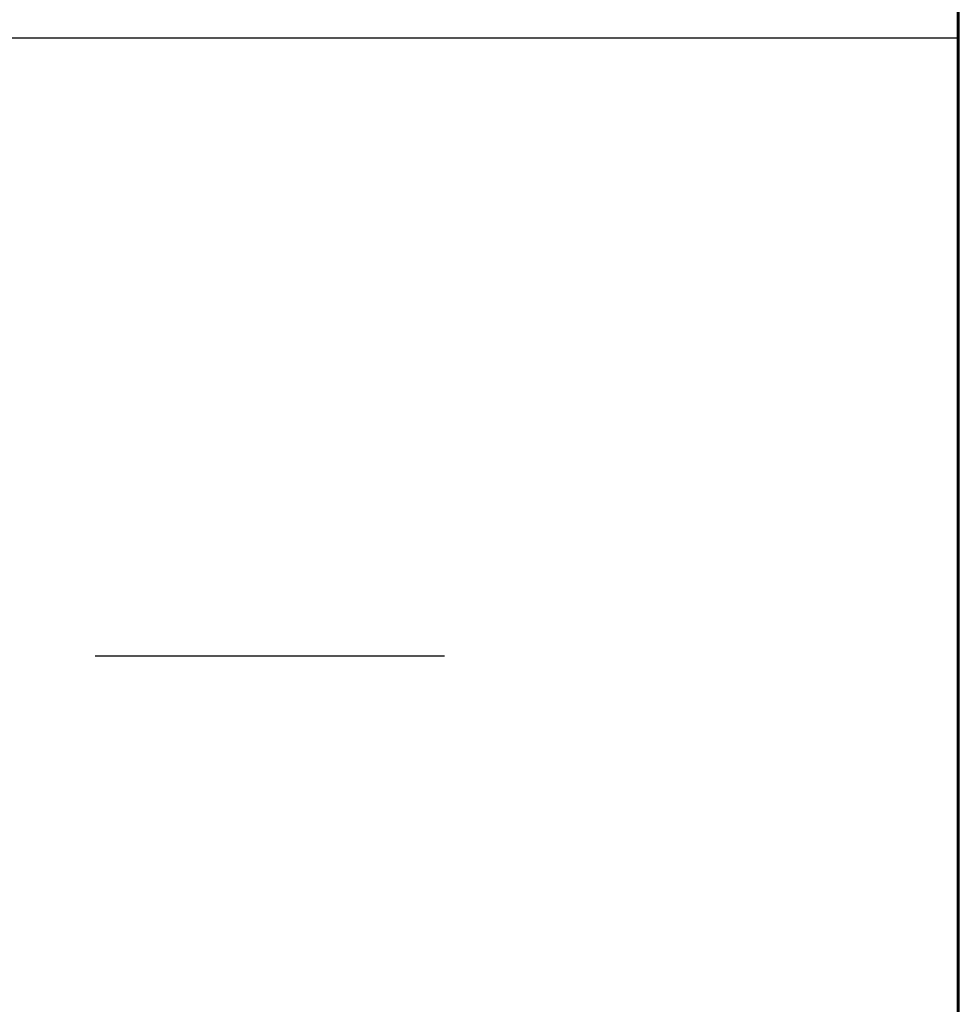
# Model space of a CAD drawing. Extents: x 0 to 420, y 0 to 297.
# Drawn here: x 375 to 410, y 37 to 73 of the extents above; entities that cross this region are included whole.
import ezdxf

# ---------------------------------------------------------------- set-up
doc = ezdxf.new("R2010")
doc.units = 0
doc.layers.add('実線1', color=7, linetype='Continuous', lineweight=25)
doc.styles.add('高さなしMSゴシック', font='txt')

# ---------------------------------------------------------------- blocks, each defined once
blk = doc.blocks.new('*U7')
at = {"color": 0, "linetype": 'Continuous'}
blk.add_line((125.898, -87.395), (138.893, -87.395), dxfattribs=at)
at = {"color": 0, "transparency": 16777216, "insert": (131.101, -87.4), "char_height": 2, "width": 53.19747, "attachment_point": 5, "style": '高さなしMSゴシック'}
blk.add_mtext('{\u3000\u3000\u3000\u3000\u3000}', dxfattribs=at)
blk = doc.blocks.new('*T6')
at = {"color": 0, "lineweight": 50, "transparency": 16777216}
for p, q in [((0, 0), (158, 0)), ((0, 0), (0, -115)), ((158, 0), (158, -115)), ((0, -115), (158, -115))]:
    blk.add_line(p, q, dxfattribs=at)
at = {"color": 0, "linetype": 'ByBlock', "lineweight": -2, "transparency": 16777216}
for p, q in [((9.817, 0), (9.817, -115)), ((43.595, 0), (43.595, -115)), ((80.81, 0), (80.81, -115)), ((104.203, 0), (104.203, -115)), ((0, -9.2), (104.203, -9.2)), ((0, -13.8), (104.203, -13.8)), ((0, -18.4), (80.81, -18.4)), ((0, -23), (158, -23)), ((0, -27.6), (80.81, -27.6)), ((0, -32.2), (104.203, -32.2)), ((0, -36.8), (104.203, -36.8)), ((0, -41.4), (9.817, -41.4)), ((43.595, -41.4), (80.81, -41.4)), ((0, -46), (104.203, -46)), ((0, -50.6), (104.203, -50.6)), ((0, -55.2), (104.203, -55.2)), ((0, -59.8), (104.203, -59.8)), ((0, -64.4), (158, -64.4)), ((0, -69), (9.817, -69)), ((43.595, -69), (80.81, -69)), ((0, -73.6), (9.817, -73.6)), ((43.595, -73.6), (80.81, -73.6)), ((0, -78.2), (9.817, -78.2)), ((43.595, -78.2), (80.81, -78.2)), ((0, -82.8), (80.81, -82.8)), ((0, -87.4), (80.81, -87.4)), ((0, -92), (80.81, -92)), ((0, -96.6), (9.817, -96.6)), ((43.595, -96.6), (80.81, -96.6)), ((0, -101.2), (9.817, -101.2)), ((43.595, -101.2), (80.81, -101.2)), ((0, -105.8), (80.81, -105.8)), ((0, -110.4), (80.81, -110.4))]:
    blk.add_line(p, q, dxfattribs=at)
at = {"color": 0, "lineweight": 60, "transparency": 16777216}
blk.add_line((0, -4.6), (158, -4.6), dxfattribs=at)
at = {"color": 0, "lineweight": 25, "transparency": 16777216}
blk.add_line((80.81, -110.4), (158, -110.4), dxfattribs=at)
at = {"color": 0, "transparency": 16777216}
blk.add_blockref('*U7', (0, 0), dxfattribs=at)
at = {"color": 0, "transparency": 16777216, "char_height": 2, "attachment_point": 5, "style": '高さなしMSゴシック'}
for s, insert, width in [('部番', (4.909, -2.3), 9.21716), ('名称', (26.706, -2.3), 33.17778), ('形状', (62.203, -2.3), 36.61519), ('材質', (92.506, -2.3), 22.79241), ('表面処理', (131.101, -2.3), 53.19747), ('(1)', (4.909, -6.9), 9.21716), ('支柱', (26.706, -6.9), 33.17778), ('φ60×3.0ｔ', (62.203, -6.9), 36.61519), ('A6005CS-T5', (92.506, -6.9), 22.79241), ('(2)', (4.909, -11.5), 9.21716), ('手摺', (26.706, -11.5), 33.17778), ('φ40×3.0ｔ', (62.203, -11.5), 36.61519), ('A6063TE-T5', (92.506, -11.5), 22.79241), ('JIS H 8602 陽極酸化塗装複合皮膜\\P(スモークグレー色)', (131.101, -13.8), 53.19747), ('(3)', (4.909, -16.1), 9.21716), ('ビーム', (26.706, -16.1), 33.17778), ('40×35×2.5t', (62.203, -16.1), 36.61519), ('A6063S-T5', (92.506, -18.4), 22.79241), ('(4)', (4.909, -20.7), 9.21716), ('格子', (26.706, -20.7), 33.17778), ('20×23×1.5t', (62.203, -20.7), 36.61519), ('(5)', (4.909, -25.3), 9.21716), ('端末手摺', (26.706, -25.3), 33.17778), ('φ40', (62.203, -25.3), 36.61519), ('ADC', (92.506, -27.6), 22.79241), ('(6)', (4.909, -29.9), 9.21716), ('キャップ金具A', (26.706, -29.9), 33.17778), ('φ60用', (62.203, -29.9), 36.61519), ('キャップ金具B', (26.706, -34.5), 33.17778), ('φ40用（巾=74）', (62.203, -34.5), 36.61519), ('(7)', (4.909, -34.5), 9.21716), ('A6063S-T5', (92.506, -34.5), 22.79241), ('(8)', (4.909, -39.1), 9.21716), ('中間用 φ18×125', (62.203, -39.1), 36.61519), ('フレキシブル金具C', (26.706, -41.4), 33.17778), ('A6063BE-T5', (92.506, -41.4), 22.79241), ('アクリル系焼付塗装\\P（スモークグレー色）', (131.101, -43.7), 53.19747), ('(9)', (4.909, -43.7), 9.21716), ('端末用 φ18×88', (62.203, -43.7), 36.61519), ('(10)', (4.909, -48.3), 9.21716), ('フレキシブル金具D', (26.706, -48.3), 33.17778), ('φ40用', (62.203, -48.3), 36.61519), ('ADC', (92.506, -48.3), 22.79241), ('(11)', (4.909, -52.9), 9.21716), ('2段金具', (26.706, -52.9), 33.17778), ('φ40用(出巾=100)', (62.203, -52.9), 36.61519), ('AC4C', (92.506, -52.9), 22.79241), ('(12)', (4.909, -57.5), 9.21716), ('ベースボックス', (26.706, -57.5), 33.17778), ('φ170', (62.203, -57.5), 36.61519), ('AC7A', (92.506, -57.5), 22.79241), ('(13)', (4.909, -62.1), 9.21716), ('化粧ナット', (26.706, -62.1), 33.17778), ('M8用', (62.203, -62.1), 36.61519), ('アルミ材', (92.506, -62.1), 22.79241), ('(14)', (4.909, -66.7), 9.21716), ('M8×15 B,W', (62.203, -66.7), 36.61519), ('(15)', (4.909, -71.3), 9.21716), ('M8×40 B,W,SW', (62.203, -71.3), 36.61519), ('六角穴付ボタンボルト', (26.706, -73.6), 33.17778), ('(16)', (4.909, -75.9), 9.21716), ('M8×55 B,W,SW', (62.203, -75.9), 36.61519), ('(17)', (4.909, -80.5), 9.21716), ('M8×15 B,W,SW', (62.203, -80.5), 36.61519), ('(18)', (4.909, -85.1), 9.21716), ('六角穴付ボルト', (26.706, -85.1), 33.17778), ('M8×25 B,SW', (62.203, -85.1), 36.61519), ('SUS', (92.506, -87.4), 22.79241), ('(19)', (4.909, -89.7), 9.21716), ('ピアスビス', (26.706, -89.7), 33.17778), ('φ4×19 B', (62.203, -89.7), 36.61519), ('(20)', (4.909, -94.3), 9.21716), ('M6×6 B', (62.203, -94.3), 36.61519), ('(21)', (4.909, -98.9), 9.21716), ('六角穴付止ネジ', (26.706, -98.9), 33.17778), ('M6×10 B', (62.203, -98.9), 36.61519), ('(22)', (4.909, -103.5), 9.21716), ('M8×10 B', (62.203, -103.5), 36.61519), ('(23)', (4.909, -108.1), 9.21716), ('アンカーボルト', (26.706, -108.1), 33.17778), ('M10×100', (62.203, -108.1), 36.61519), ('(24)', (4.909, -112.7), 9.21716), ('スペーサー', (26.706, -112.7), 33.17778), ('合成樹脂', (92.506, -112.7), 22.79241), ('黒色', (131.101, -112.7), 53.19747), ('φ11', (62.203, -112.7), 36.61519)]:
    blk.add_mtext(s, dxfattribs=dict(at, insert=insert, width=width))

msp = doc.modelspace()

# ---------------------------------------------------------------- linework, layer by layer
at = {"layer": '実線1', "lineweight": 60}
msp.add_line((410, 287), (410, 10), dxfattribs=at)

# ---------------------------------------------------------------- block references
msp.add_blockref('*T6', (252, 137))

doc.saveas('drawing.dxf')
